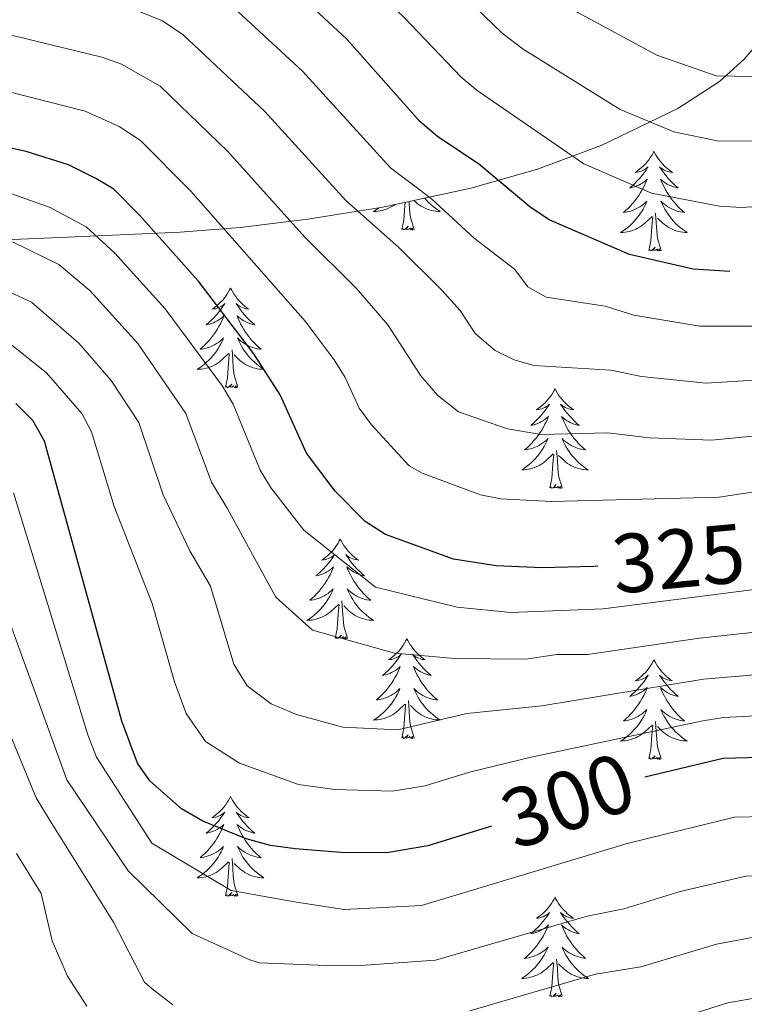
# Model space of a CAD drawing. Extents: x 602263 to 606763, y 793795 to 796833.
# Drawn here: x 603792 to 603879, y 795976 to 796094 of the extents above; entities that cross this region are included whole.
import ezdxf
from ezdxf.enums import TextEntityAlignment as Align

# ---------------------------------------------------------------- set-up
doc = ezdxf.new("R2010")
doc.units = 0
doc.header["$MEASUREMENT"] = 0
for name, color, linetype in [('Nivel 35', 7, 'Continuous'), ('Nivel 36', 7, 'Continuous'), ('Nivel 4', 7, 'Continuous'), ('Nivel 41', 7, 'Continuous'), ('Nivel 5', 7, 'Continuous'), ('Nivel 61', 7, 'Continuous'), ('Nivel 63', 7, 'Continuous')]:
    doc.layers.add(name, color=color, linetype=linetype)
doc.styles.add('Style-ariali', font='ariali.shx', dxfattribs={"bigfont": 'arialibig.shx'})
doc.linetypes.add('5zonar', pattern='A,-5,[1,dgnlstyle.shx,S=0.08,R=0,X=0,Y=0],-5', length=10)

msp = doc.modelspace()

# ---------------------------------------------------------------- linework, layer by layer
at = {"layer": 'Nivel 35', "color": 92, "linetype": '5zonar', "lineweight": 0, "ltscale": 0.5}
msp.add_polyline3d([(603775.181, 796066.568, 326.661), (603796.817, 796067.499, 331.685), (603811.216, 796068.118, 336.124), (603818.354, 796068.683, 339.03), (603826.464, 796069.674, 343.11), (603835.434, 796071.116, 348.279), (603845.942, 796073.367, 354.999), (603853.88, 796075.65, 360.501), (603861.487, 796078.47, 366.046), (603870.648, 796082.903, 372.937), (603875.628, 796086.126, 376.889), (603878.578, 796088.814, 379.616), (603881.214, 796091.818, 382.348), (603884.779, 796096.767, 386.451)], dxfattribs=at)
at = {"layer": 'Nivel 36', "color": 92, "linetype": 'Continuous', "lineweight": 0, "flags": 128}
for points in [[(603867.804, 796077.786), (603867.693, 796077.567), (603867.538, 796077.292), (603867.37, 796077.026), (603867.188, 796076.769), (603866.994, 796076.521), (603866.787, 796076.283), (603866.568, 796076.057), (603866.338, 796075.841), (603866.098, 796075.638), (603865.847, 796075.447), (603865.587, 796075.269), (603865.786, 796075.292), (603865.989, 796075.33), (603866.188, 796075.385), (603866.383, 796075.454), (603866.572, 796075.539), (603866.753, 796075.638), (603866.927, 796075.75), (603867.132, 796075.941), (603867.091, 796075.876), (603866.861, 796075.531), (603866.618, 796075.195), (603866.362, 796074.869), (603866.094, 796074.553), (603865.814, 796074.248), (603865.522, 796073.954), (603865.219, 796073.671), (603864.906, 796073.4), (603865.03, 796073.423), (603865.276, 796073.481), (603865.518, 796073.554), (603865.754, 796073.642), (603865.985, 796073.745), (603866.208, 796073.863), (603866.424, 796073.994), (603866.631, 796074.139), (603866.828, 796074.296), (603867.015, 796074.466), (603866.927, 796074.244), (603866.771, 796073.883), (603866.6, 796073.529), (603866.415, 796073.182), (603866.215, 796072.842), (603866.003, 796072.511), (603865.776, 796072.189), (603865.537, 796071.877), (603865.286, 796071.574), (603865.022, 796071.282), (603864.747, 796071.001), (603864.46, 796070.731), (603864.163, 796070.473), (603864.359, 796070.498), (603864.626, 796070.545), (603864.889, 796070.608), (603865.148, 796070.687), (603865.403, 796070.781), (603865.651, 796070.889), (603865.892, 796071.012), (603866.126, 796071.15), (603866.351, 796071.3), (603866.567, 796071.464), (603866.773, 796071.64), (603866.968, 796071.828), (603866.827, 796071.501), (603866.672, 796071.18), (603866.503, 796070.866), (603866.32, 796070.561), (603866.123, 796070.264), (603865.913, 796069.976), (603865.69, 796069.698), (603865.455, 796069.43), (603865.209, 796069.172), (603864.951, 796068.927), (603864.682, 796068.693), (603864.403, 796068.471), (603864.114, 796068.262), (603863.824, 796068.071), (603864.089, 796068.08), (603864.352, 796068.105), (603864.614, 796068.146), (603864.873, 796068.203), (603865.128, 796068.275), (603865.378, 796068.362), (603865.622, 796068.465), (603865.86, 796068.581), (603866.09, 796068.712), (603866.312, 796068.857), (603866.525, 796069.015), (603866.728, 796069.185), (603867.576, 796069.984)], [(603867.804, 796077.786), (603867.915, 796077.567), (603868.07, 796077.292), (603868.238, 796077.026), (603868.42, 796076.769), (603868.614, 796076.521), (603868.821, 796076.283), (603869.04, 796076.057), (603869.27, 796075.841), (603869.51, 796075.638), (603869.761, 796075.447), (603870.021, 796075.269), (603869.822, 796075.292), (603869.619, 796075.33), (603869.42, 796075.385), (603869.225, 796075.454), (603869.036, 796075.539), (603868.855, 796075.638), (603868.681, 796075.75), (603868.476, 796075.941), (603868.517, 796075.876), (603868.747, 796075.531), (603868.99, 796075.195), (603869.246, 796074.869), (603869.514, 796074.553), (603869.794, 796074.248), (603870.086, 796073.954), (603870.389, 796073.671), (603870.702, 796073.4), (603870.578, 796073.423), (603870.332, 796073.481), (603870.09, 796073.554), (603869.854, 796073.642), (603869.623, 796073.745), (603869.4, 796073.863), (603869.184, 796073.994), (603868.977, 796074.139), (603868.78, 796074.296), (603868.593, 796074.466), (603868.681, 796074.244), (603868.837, 796073.883), (603869.008, 796073.529), (603869.193, 796073.182), (603869.393, 796072.842), (603869.605, 796072.511), (603869.832, 796072.189), (603870.071, 796071.877), (603870.322, 796071.574), (603870.586, 796071.282), (603870.861, 796071.001), (603871.148, 796070.731), (603871.445, 796070.473), (603871.249, 796070.498), (603870.982, 796070.545), (603870.719, 796070.608), (603870.46, 796070.687), (603870.205, 796070.781), (603869.957, 796070.889), (603869.716, 796071.012), (603869.482, 796071.15), (603869.257, 796071.3), (603869.041, 796071.464), (603868.835, 796071.64), (603868.64, 796071.828), (603868.781, 796071.501), (603868.936, 796071.18), (603869.105, 796070.866), (603869.288, 796070.561), (603869.485, 796070.264), (603869.695, 796069.976), (603869.918, 796069.698), (603870.153, 796069.43), (603870.399, 796069.172), (603870.657, 796068.927), (603870.926, 796068.693), (603871.205, 796068.471), (603871.494, 796068.262), (603871.784, 796068.071), (603871.519, 796068.08), (603871.256, 796068.105), (603870.994, 796068.146), (603870.735, 796068.203), (603870.48, 796068.275), (603870.23, 796068.362), (603869.986, 796068.465), (603869.748, 796068.581), (603869.518, 796068.712), (603869.296, 796068.857), (603869.083, 796069.015), (603868.88, 796069.185), (603868.222, 796069.805)], [(603834.966, 796071.041), (603834.888, 796070.979), (603834.599, 796070.77), (603834.309, 796070.579), (603834.574, 796070.588), (603834.837, 796070.613), (603835.099, 796070.654), (603835.358, 796070.711), (603835.613, 796070.783), (603835.863, 796070.87), (603836.107, 796070.973), (603836.345, 796071.089), (603836.575, 796071.22), (603836.797, 796071.365), (603836.878, 796071.425)], [(603837.67, 796068.443), (603837.915, 796069.561), (603838.028, 796071.303), (603838.07, 796071.681)], [(603839.14, 796068.443), (603838.711, 796069.883), (603838.62, 796070.787), (603838.574, 796071.736), (603838.569, 796071.788)], [(603840.422, 796072.184), (603840.638, 796071.938), (603840.884, 796071.68), (603841.142, 796071.435), (603841.411, 796071.201), (603841.69, 796070.979), (603841.979, 796070.77), (603842.269, 796070.579), (603842.004, 796070.588), (603841.741, 796070.613), (603841.479, 796070.654), (603841.22, 796070.711), (603840.965, 796070.783), (603840.715, 796070.87), (603840.471, 796070.973), (603840.233, 796071.089), (603840.003, 796071.22), (603839.781, 796071.365), (603839.568, 796071.523), (603839.365, 796071.693), (603839.136, 796071.909)], [(603867.185, 796065.935), (603867.43, 796067.053), (603867.543, 796068.795), (603867.591, 796069.228), (603867.654, 796069.951)], [(603868.655, 796065.935), (603868.226, 796067.375), (603868.135, 796068.279), (603868.089, 796069.228), (603867.987, 796070.392)], [(603839.14, 796068.443), (603838.966, 796068.375), (603838.947, 796068.614), (603838.757, 796068.392), (603838.636, 796068.595), (603838.515, 796068.487), (603838.245, 796068.433), (603838.441, 796068.826), (603838.056, 796068.446), (603837.868, 796068.392), (603837.827, 796068.554), (603837.67, 796068.443)], [(603868.655, 796065.935), (603868.481, 796065.867), (603868.462, 796066.106), (603868.272, 796065.884), (603868.151, 796066.087), (603868.03, 796065.979), (603867.76, 796065.925), (603867.956, 796066.318), (603867.571, 796065.938), (603867.383, 796065.884), (603867.342, 796066.046), (603867.185, 796065.935)], [(603817.221, 796061.426), (603817.11, 796061.207), (603816.955, 796060.932), (603816.787, 796060.666), (603816.605, 796060.409), (603816.411, 796060.161), (603816.204, 796059.923), (603815.985, 796059.697), (603815.755, 796059.481), (603815.515, 796059.278), (603815.264, 796059.087), (603815.004, 796058.909), (603815.203, 796058.932), (603815.406, 796058.97), (603815.605, 796059.025), (603815.8, 796059.094), (603815.989, 796059.179), (603816.17, 796059.278), (603816.344, 796059.39), (603816.549, 796059.581), (603816.508, 796059.516), (603816.278, 796059.171), (603816.035, 796058.835), (603815.779, 796058.509), (603815.511, 796058.193), (603815.231, 796057.888), (603814.939, 796057.594), (603814.636, 796057.311), (603814.323, 796057.04), (603814.447, 796057.063), (603814.693, 796057.121), (603814.935, 796057.194), (603815.171, 796057.282), (603815.402, 796057.385), (603815.625, 796057.503), (603815.841, 796057.634), (603816.048, 796057.779), (603816.245, 796057.936), (603816.432, 796058.106), (603816.344, 796057.884), (603816.188, 796057.523), (603816.017, 796057.169), (603815.832, 796056.822), (603815.632, 796056.482), (603815.42, 796056.151), (603815.193, 796055.829), (603814.954, 796055.517), (603814.703, 796055.214), (603814.439, 796054.922), (603814.164, 796054.641), (603813.877, 796054.371), (603813.58, 796054.113), (603813.776, 796054.138), (603814.043, 796054.185), (603814.306, 796054.248), (603814.565, 796054.327), (603814.82, 796054.421), (603815.068, 796054.529), (603815.309, 796054.652), (603815.543, 796054.79), (603815.768, 796054.94), (603815.984, 796055.104), (603816.19, 796055.28), (603816.385, 796055.468), (603816.244, 796055.141), (603816.089, 796054.82), (603815.92, 796054.506), (603815.737, 796054.201), (603815.54, 796053.904), (603815.33, 796053.616), (603815.107, 796053.338), (603814.872, 796053.07), (603814.626, 796052.812), (603814.368, 796052.567), (603814.099, 796052.333), (603813.82, 796052.111), (603813.531, 796051.902), (603813.241, 796051.711), (603813.506, 796051.72), (603813.769, 796051.745), (603814.031, 796051.786), (603814.29, 796051.843), (603814.545, 796051.915), (603814.795, 796052.002), (603815.039, 796052.105), (603815.277, 796052.221), (603815.507, 796052.352), (603815.729, 796052.497), (603815.942, 796052.655), (603816.145, 796052.825), (603816.993, 796053.624)], [(603817.221, 796061.426), (603817.332, 796061.207), (603817.487, 796060.932), (603817.655, 796060.666), (603817.837, 796060.409), (603818.031, 796060.161), (603818.238, 796059.923), (603818.457, 796059.697), (603818.687, 796059.481), (603818.927, 796059.278), (603819.178, 796059.087), (603819.438, 796058.909), (603819.239, 796058.932), (603819.036, 796058.97), (603818.837, 796059.025), (603818.642, 796059.094), (603818.453, 796059.179), (603818.272, 796059.278), (603818.098, 796059.39), (603817.893, 796059.581), (603817.934, 796059.516), (603818.164, 796059.171), (603818.407, 796058.835), (603818.663, 796058.509), (603818.931, 796058.193), (603819.211, 796057.888), (603819.503, 796057.594), (603819.806, 796057.311), (603820.119, 796057.04), (603819.995, 796057.063), (603819.749, 796057.121), (603819.507, 796057.194), (603819.271, 796057.282), (603819.04, 796057.385), (603818.817, 796057.503), (603818.601, 796057.634), (603818.394, 796057.779), (603818.197, 796057.936), (603818.01, 796058.106), (603818.098, 796057.884), (603818.254, 796057.523), (603818.425, 796057.169), (603818.61, 796056.822), (603818.81, 796056.482), (603819.022, 796056.151), (603819.249, 796055.829), (603819.488, 796055.517), (603819.739, 796055.214), (603820.003, 796054.922), (603820.278, 796054.641), (603820.565, 796054.371), (603820.862, 796054.113), (603820.666, 796054.138), (603820.399, 796054.185), (603820.136, 796054.248), (603819.877, 796054.327), (603819.622, 796054.421), (603819.374, 796054.529), (603819.133, 796054.652), (603818.899, 796054.79), (603818.674, 796054.94), (603818.458, 796055.104), (603818.252, 796055.28), (603818.057, 796055.468), (603818.198, 796055.141), (603818.353, 796054.82), (603818.522, 796054.506), (603818.705, 796054.201), (603818.902, 796053.904), (603819.112, 796053.616), (603819.335, 796053.338), (603819.57, 796053.07), (603819.816, 796052.812), (603820.074, 796052.567), (603820.343, 796052.333), (603820.622, 796052.111), (603820.911, 796051.902), (603821.201, 796051.711), (603820.936, 796051.72), (603820.673, 796051.745), (603820.411, 796051.786), (603820.152, 796051.843), (603819.897, 796051.915), (603819.647, 796052.002), (603819.403, 796052.105), (603819.165, 796052.221), (603818.935, 796052.352), (603818.713, 796052.497), (603818.5, 796052.655), (603818.297, 796052.825), (603817.639, 796053.445)], [(603816.602, 796049.575), (603816.847, 796050.693), (603816.96, 796052.435), (603817.008, 796052.868), (603817.071, 796053.591)], [(603818.072, 796049.575), (603817.643, 796051.015), (603817.552, 796051.919), (603817.506, 796052.868), (603817.404, 796054.032)], [(603818.072, 796049.575), (603817.898, 796049.507), (603817.879, 796049.746), (603817.689, 796049.524), (603817.568, 796049.727), (603817.447, 796049.619), (603817.177, 796049.565), (603817.373, 796049.958), (603816.988, 796049.578), (603816.8, 796049.524), (603816.759, 796049.686), (603816.602, 796049.575)], [(603855.987, 796049.401), (603855.876, 796049.182), (603855.721, 796048.907), (603855.553, 796048.641), (603855.371, 796048.384), (603855.177, 796048.136), (603854.97, 796047.898), (603854.751, 796047.672), (603854.521, 796047.456), (603854.281, 796047.253), (603854.03, 796047.062), (603853.77, 796046.884), (603853.969, 796046.907), (603854.172, 796046.945), (603854.371, 796047), (603854.566, 796047.069), (603854.755, 796047.154), (603854.936, 796047.253), (603855.11, 796047.365), (603855.315, 796047.556), (603855.274, 796047.491), (603855.044, 796047.146), (603854.801, 796046.81), (603854.545, 796046.484), (603854.277, 796046.168), (603853.997, 796045.863), (603853.705, 796045.569), (603853.402, 796045.286), (603853.089, 796045.015), (603853.213, 796045.038), (603853.459, 796045.096), (603853.701, 796045.169), (603853.937, 796045.257), (603854.168, 796045.36), (603854.391, 796045.478), (603854.607, 796045.609), (603854.814, 796045.754), (603855.011, 796045.911), (603855.198, 796046.081), (603855.11, 796045.859), (603854.954, 796045.498), (603854.783, 796045.144), (603854.598, 796044.797), (603854.398, 796044.457), (603854.186, 796044.126), (603853.959, 796043.804), (603853.72, 796043.492), (603853.469, 796043.189), (603853.205, 796042.897), (603852.93, 796042.616), (603852.643, 796042.346), (603852.346, 796042.088), (603852.542, 796042.113), (603852.809, 796042.16), (603853.072, 796042.223), (603853.331, 796042.302), (603853.586, 796042.396), (603853.834, 796042.504), (603854.075, 796042.627), (603854.309, 796042.765), (603854.534, 796042.915), (603854.75, 796043.079), (603854.956, 796043.255), (603855.151, 796043.443), (603855.01, 796043.116), (603854.855, 796042.795), (603854.686, 796042.481), (603854.503, 796042.176), (603854.306, 796041.879), (603854.096, 796041.591), (603853.873, 796041.313), (603853.638, 796041.045), (603853.392, 796040.787), (603853.134, 796040.542), (603852.865, 796040.308), (603852.586, 796040.086), (603852.297, 796039.877), (603852.007, 796039.686), (603852.272, 796039.695), (603852.535, 796039.72), (603852.797, 796039.761), (603853.056, 796039.818), (603853.311, 796039.89), (603853.561, 796039.977), (603853.805, 796040.08), (603854.043, 796040.196), (603854.273, 796040.327), (603854.495, 796040.472), (603854.708, 796040.63), (603854.911, 796040.8), (603855.759, 796041.599)], [(603855.987, 796049.401), (603856.098, 796049.182), (603856.253, 796048.907), (603856.421, 796048.641), (603856.603, 796048.384), (603856.797, 796048.136), (603857.004, 796047.898), (603857.223, 796047.672), (603857.453, 796047.456), (603857.693, 796047.253), (603857.944, 796047.062), (603858.204, 796046.884), (603858.005, 796046.907), (603857.802, 796046.945), (603857.603, 796047), (603857.408, 796047.069), (603857.219, 796047.154), (603857.038, 796047.253), (603856.864, 796047.365), (603856.659, 796047.556), (603856.7, 796047.491), (603856.93, 796047.146), (603857.173, 796046.81), (603857.429, 796046.484), (603857.697, 796046.168), (603857.977, 796045.863), (603858.269, 796045.569), (603858.572, 796045.286), (603858.885, 796045.015), (603858.761, 796045.038), (603858.515, 796045.096), (603858.273, 796045.169), (603858.037, 796045.257), (603857.806, 796045.36), (603857.583, 796045.478), (603857.367, 796045.609), (603857.16, 796045.754), (603856.963, 796045.911), (603856.776, 796046.081), (603856.864, 796045.859), (603857.02, 796045.498), (603857.191, 796045.144), (603857.376, 796044.797), (603857.576, 796044.457), (603857.788, 796044.126), (603858.015, 796043.804), (603858.254, 796043.492), (603858.505, 796043.189), (603858.769, 796042.897), (603859.044, 796042.616), (603859.331, 796042.346), (603859.628, 796042.088), (603859.432, 796042.113), (603859.165, 796042.16), (603858.902, 796042.223), (603858.643, 796042.302), (603858.388, 796042.396), (603858.14, 796042.504), (603857.899, 796042.627), (603857.665, 796042.765), (603857.44, 796042.915), (603857.224, 796043.079), (603857.018, 796043.255), (603856.823, 796043.443), (603856.964, 796043.116), (603857.119, 796042.795), (603857.288, 796042.481), (603857.471, 796042.176), (603857.668, 796041.879), (603857.878, 796041.591), (603858.101, 796041.313), (603858.336, 796041.045), (603858.582, 796040.787), (603858.84, 796040.542), (603859.109, 796040.308), (603859.388, 796040.086), (603859.677, 796039.877), (603859.967, 796039.686), (603859.702, 796039.695), (603859.439, 796039.72), (603859.177, 796039.761), (603858.918, 796039.818), (603858.663, 796039.89), (603858.413, 796039.977), (603858.169, 796040.08), (603857.931, 796040.196), (603857.701, 796040.327), (603857.479, 796040.472), (603857.266, 796040.63), (603857.063, 796040.8), (603856.405, 796041.42)], [(603856.838, 796037.55), (603856.409, 796038.99), (603856.318, 796039.894), (603856.272, 796040.843), (603856.17, 796042.007)], [(603855.368, 796037.55), (603855.613, 796038.668), (603855.726, 796040.41), (603855.774, 796040.843), (603855.837, 796041.566)], [(603856.838, 796037.55), (603856.664, 796037.482), (603856.645, 796037.721), (603856.455, 796037.499), (603856.334, 796037.702), (603856.213, 796037.594), (603855.943, 796037.54), (603856.139, 796037.933), (603855.754, 796037.553), (603855.566, 796037.499), (603855.525, 796037.661), (603855.368, 796037.55)], [(603830.329, 796031.415), (603830.218, 796031.196), (603830.063, 796030.921), (603829.895, 796030.655), (603829.713, 796030.398), (603829.519, 796030.15), (603829.312, 796029.912), (603829.093, 796029.686), (603828.863, 796029.47), (603828.623, 796029.267), (603828.372, 796029.076), (603828.112, 796028.898), (603828.311, 796028.921), (603828.514, 796028.959), (603828.713, 796029.014), (603828.908, 796029.083), (603829.097, 796029.168), (603829.278, 796029.267), (603829.452, 796029.379), (603829.657, 796029.57), (603829.616, 796029.505), (603829.386, 796029.16), (603829.143, 796028.824), (603828.887, 796028.498), (603828.619, 796028.182), (603828.339, 796027.877), (603828.047, 796027.583), (603827.744, 796027.3), (603827.431, 796027.029), (603827.555, 796027.052), (603827.801, 796027.11), (603828.043, 796027.183), (603828.279, 796027.271), (603828.51, 796027.374), (603828.733, 796027.492), (603828.949, 796027.623), (603829.156, 796027.768), (603829.353, 796027.925), (603829.54, 796028.095), (603829.452, 796027.873), (603829.296, 796027.512), (603829.125, 796027.158), (603828.94, 796026.811), (603828.74, 796026.471), (603828.528, 796026.14), (603828.301, 796025.818), (603828.062, 796025.506), (603827.811, 796025.203), (603827.547, 796024.911), (603827.272, 796024.63), (603826.985, 796024.36), (603826.688, 796024.102), (603826.884, 796024.127), (603827.151, 796024.174), (603827.414, 796024.237), (603827.673, 796024.316), (603827.928, 796024.41), (603828.176, 796024.518), (603828.417, 796024.641), (603828.651, 796024.779), (603828.876, 796024.929), (603829.092, 796025.093), (603829.298, 796025.269), (603829.493, 796025.457), (603829.352, 796025.13), (603829.197, 796024.809), (603829.028, 796024.495), (603828.845, 796024.19), (603828.648, 796023.893), (603828.438, 796023.605), (603828.215, 796023.327), (603827.98, 796023.059), (603827.734, 796022.801), (603827.476, 796022.556), (603827.207, 796022.322), (603826.928, 796022.1), (603826.639, 796021.891), (603826.349, 796021.7), (603826.614, 796021.709), (603826.877, 796021.734), (603827.139, 796021.775), (603827.398, 796021.832), (603827.653, 796021.904), (603827.903, 796021.991), (603828.147, 796022.094), (603828.385, 796022.21), (603828.615, 796022.341), (603828.837, 796022.486), (603829.05, 796022.644), (603829.253, 796022.814), (603830.101, 796023.613)], [(603830.329, 796031.415), (603830.44, 796031.196), (603830.595, 796030.921), (603830.763, 796030.655), (603830.945, 796030.398), (603831.139, 796030.15), (603831.346, 796029.912), (603831.565, 796029.686), (603831.795, 796029.47), (603832.035, 796029.267), (603832.286, 796029.076), (603832.546, 796028.898), (603832.347, 796028.921), (603832.144, 796028.959), (603831.945, 796029.014), (603831.75, 796029.083), (603831.561, 796029.168), (603831.38, 796029.267), (603831.206, 796029.379), (603831.001, 796029.57), (603831.042, 796029.505), (603831.272, 796029.16), (603831.515, 796028.824), (603831.771, 796028.498), (603832.039, 796028.182), (603832.319, 796027.877), (603832.611, 796027.583), (603832.914, 796027.3), (603833.227, 796027.029), (603833.103, 796027.052), (603832.857, 796027.11), (603832.615, 796027.183), (603832.379, 796027.271), (603832.148, 796027.374), (603831.925, 796027.492), (603831.709, 796027.623), (603831.502, 796027.768), (603831.305, 796027.925), (603831.118, 796028.095), (603831.206, 796027.873), (603831.362, 796027.512), (603831.533, 796027.158), (603831.718, 796026.811), (603831.918, 796026.471), (603832.13, 796026.14), (603832.357, 796025.818), (603832.596, 796025.506), (603832.847, 796025.203), (603833.111, 796024.911), (603833.386, 796024.63), (603833.673, 796024.36), (603833.97, 796024.102), (603833.774, 796024.127), (603833.507, 796024.174), (603833.244, 796024.237), (603832.985, 796024.316), (603832.73, 796024.41), (603832.482, 796024.518), (603832.241, 796024.641), (603832.007, 796024.779), (603831.782, 796024.929), (603831.566, 796025.093), (603831.36, 796025.269), (603831.165, 796025.457), (603831.306, 796025.13), (603831.461, 796024.809), (603831.63, 796024.495), (603831.813, 796024.19), (603832.01, 796023.893), (603832.22, 796023.605), (603832.443, 796023.327), (603832.678, 796023.059), (603832.924, 796022.801), (603833.182, 796022.556), (603833.451, 796022.322), (603833.73, 796022.1), (603834.019, 796021.891), (603834.309, 796021.7), (603834.044, 796021.709), (603833.781, 796021.734), (603833.519, 796021.775), (603833.26, 796021.832), (603833.005, 796021.904), (603832.755, 796021.991), (603832.511, 796022.094), (603832.273, 796022.21), (603832.043, 796022.341), (603831.821, 796022.486), (603831.608, 796022.644), (603831.405, 796022.814), (603830.747, 796023.434)], [(603829.71, 796019.564), (603829.955, 796020.682), (603830.068, 796022.424), (603830.116, 796022.857), (603830.179, 796023.58)], [(603831.18, 796019.564), (603830.751, 796021.004), (603830.66, 796021.908), (603830.614, 796022.857), (603830.512, 796024.021)], [(603831.18, 796019.564), (603831.006, 796019.496), (603830.987, 796019.735), (603830.797, 796019.513), (603830.676, 796019.716), (603830.555, 796019.608), (603830.285, 796019.554), (603830.481, 796019.947), (603830.096, 796019.567), (603829.908, 796019.513), (603829.867, 796019.675), (603829.71, 796019.564)], [(603838.289, 796019.496), (603838.178, 796019.277), (603838.023, 796019.002), (603837.855, 796018.736), (603837.673, 796018.479), (603837.479, 796018.231), (603837.272, 796017.993), (603837.053, 796017.767), (603836.823, 796017.551), (603836.583, 796017.348), (603836.332, 796017.157), (603836.072, 796016.979), (603836.271, 796017.002), (603836.474, 796017.04), (603836.673, 796017.095), (603836.868, 796017.164), (603837.057, 796017.249), (603837.238, 796017.348), (603837.412, 796017.46), (603837.617, 796017.651), (603837.576, 796017.586), (603837.346, 796017.241), (603837.103, 796016.905), (603836.847, 796016.579), (603836.579, 796016.263), (603836.299, 796015.958), (603836.007, 796015.664), (603835.704, 796015.381), (603835.391, 796015.11), (603835.515, 796015.133), (603835.761, 796015.191), (603836.003, 796015.264), (603836.239, 796015.352), (603836.47, 796015.455), (603836.693, 796015.573), (603836.909, 796015.704), (603837.116, 796015.849), (603837.313, 796016.006), (603837.5, 796016.176), (603837.412, 796015.954), (603837.256, 796015.593), (603837.085, 796015.239), (603836.9, 796014.892), (603836.7, 796014.552), (603836.488, 796014.221), (603836.261, 796013.899), (603836.022, 796013.587), (603835.771, 796013.284), (603835.507, 796012.992), (603835.232, 796012.711), (603834.945, 796012.441), (603834.648, 796012.183), (603834.844, 796012.208), (603835.111, 796012.255), (603835.374, 796012.318), (603835.633, 796012.397), (603835.888, 796012.491), (603836.136, 796012.599), (603836.377, 796012.722), (603836.611, 796012.86), (603836.836, 796013.01), (603837.052, 796013.174), (603837.258, 796013.35), (603837.453, 796013.538), (603837.312, 796013.211), (603837.157, 796012.89), (603836.988, 796012.576), (603836.805, 796012.271), (603836.608, 796011.974), (603836.398, 796011.686), (603836.175, 796011.408), (603835.94, 796011.14), (603835.694, 796010.882), (603835.436, 796010.637), (603835.167, 796010.403), (603834.888, 796010.181), (603834.599, 796009.972), (603834.309, 796009.781), (603834.574, 796009.79), (603834.837, 796009.815), (603835.099, 796009.856), (603835.358, 796009.913), (603835.613, 796009.985), (603835.863, 796010.072), (603836.107, 796010.175), (603836.345, 796010.291), (603836.575, 796010.422), (603836.797, 796010.567), (603837.01, 796010.725), (603837.213, 796010.895), (603838.061, 796011.694)], [(603838.289, 796019.496), (603838.4, 796019.277), (603838.555, 796019.002), (603838.723, 796018.736), (603838.905, 796018.479), (603839.099, 796018.231), (603839.306, 796017.993), (603839.525, 796017.767), (603839.755, 796017.551), (603839.995, 796017.348), (603840.246, 796017.157), (603840.506, 796016.979), (603840.307, 796017.002), (603840.104, 796017.04), (603839.905, 796017.095), (603839.71, 796017.164), (603839.521, 796017.249), (603839.34, 796017.348), (603839.166, 796017.46), (603838.961, 796017.651), (603839.002, 796017.586), (603839.232, 796017.241), (603839.475, 796016.905), (603839.731, 796016.579), (603839.999, 796016.263), (603840.279, 796015.958), (603840.571, 796015.664), (603840.874, 796015.381), (603841.187, 796015.11), (603841.063, 796015.133), (603840.817, 796015.191), (603840.575, 796015.264), (603840.339, 796015.352), (603840.108, 796015.455), (603839.885, 796015.573), (603839.669, 796015.704), (603839.462, 796015.849), (603839.265, 796016.006), (603839.078, 796016.176), (603839.166, 796015.954), (603839.322, 796015.593), (603839.493, 796015.239), (603839.678, 796014.892), (603839.878, 796014.552), (603840.09, 796014.221), (603840.317, 796013.899), (603840.556, 796013.587), (603840.807, 796013.284), (603841.071, 796012.992), (603841.346, 796012.711), (603841.633, 796012.441), (603841.93, 796012.183), (603841.734, 796012.208), (603841.467, 796012.255), (603841.204, 796012.318), (603840.945, 796012.397), (603840.69, 796012.491), (603840.442, 796012.599), (603840.201, 796012.722), (603839.967, 796012.86), (603839.742, 796013.01), (603839.526, 796013.174), (603839.32, 796013.35), (603839.125, 796013.538), (603839.266, 796013.211), (603839.421, 796012.89), (603839.59, 796012.576), (603839.773, 796012.271), (603839.97, 796011.974), (603840.18, 796011.686), (603840.403, 796011.408), (603840.638, 796011.14), (603840.884, 796010.882), (603841.142, 796010.637), (603841.411, 796010.403), (603841.69, 796010.181), (603841.979, 796009.972), (603842.269, 796009.781), (603842.004, 796009.79), (603841.741, 796009.815), (603841.479, 796009.856), (603841.22, 796009.913), (603840.965, 796009.985), (603840.715, 796010.072), (603840.471, 796010.175), (603840.233, 796010.291), (603840.003, 796010.422), (603839.781, 796010.567), (603839.568, 796010.725), (603839.365, 796010.895), (603838.707, 796011.515)], [(603867.804, 796016.988), (603867.693, 796016.769), (603867.538, 796016.494), (603867.37, 796016.228), (603867.188, 796015.971), (603866.994, 796015.723), (603866.787, 796015.485), (603866.568, 796015.259), (603866.338, 796015.043), (603866.098, 796014.84), (603865.847, 796014.649), (603865.587, 796014.471), (603865.786, 796014.494), (603865.989, 796014.532), (603866.188, 796014.587), (603866.383, 796014.656), (603866.572, 796014.741), (603866.753, 796014.84), (603866.927, 796014.952), (603867.132, 796015.143), (603867.091, 796015.078), (603866.861, 796014.733), (603866.618, 796014.397), (603866.362, 796014.071), (603866.094, 796013.755), (603865.814, 796013.45), (603865.522, 796013.156), (603865.219, 796012.873), (603864.906, 796012.602), (603865.03, 796012.625), (603865.276, 796012.683), (603865.518, 796012.756), (603865.754, 796012.844), (603865.985, 796012.947), (603866.208, 796013.065), (603866.424, 796013.196), (603866.631, 796013.341), (603866.828, 796013.498), (603867.015, 796013.668), (603866.927, 796013.446), (603866.771, 796013.085), (603866.6, 796012.731), (603866.415, 796012.384), (603866.215, 796012.044), (603866.003, 796011.713), (603865.776, 796011.391), (603865.537, 796011.079), (603865.286, 796010.776), (603865.022, 796010.484), (603864.747, 796010.203), (603864.46, 796009.933), (603864.163, 796009.675), (603864.359, 796009.7), (603864.626, 796009.747), (603864.889, 796009.81), (603865.148, 796009.889), (603865.403, 796009.983), (603865.651, 796010.091), (603865.892, 796010.214), (603866.126, 796010.352), (603866.351, 796010.502), (603866.567, 796010.666), (603866.773, 796010.842), (603866.968, 796011.03), (603866.827, 796010.703), (603866.672, 796010.382), (603866.503, 796010.068), (603866.32, 796009.763), (603866.123, 796009.466), (603865.913, 796009.178), (603865.69, 796008.9), (603865.455, 796008.632), (603865.209, 796008.374), (603864.951, 796008.129), (603864.682, 796007.895), (603864.403, 796007.673), (603864.114, 796007.464), (603863.824, 796007.273), (603864.089, 796007.282), (603864.352, 796007.307), (603864.614, 796007.348), (603864.873, 796007.405), (603865.128, 796007.477), (603865.378, 796007.564), (603865.622, 796007.667), (603865.86, 796007.783), (603866.09, 796007.914), (603866.312, 796008.059), (603866.525, 796008.217), (603866.728, 796008.387), (603867.576, 796009.186)], [(603867.804, 796016.988), (603867.915, 796016.769), (603868.07, 796016.494), (603868.238, 796016.228), (603868.42, 796015.971), (603868.614, 796015.723), (603868.821, 796015.485), (603869.04, 796015.259), (603869.27, 796015.043), (603869.51, 796014.84), (603869.761, 796014.649), (603870.021, 796014.471), (603869.822, 796014.494), (603869.619, 796014.532), (603869.42, 796014.587), (603869.225, 796014.656), (603869.036, 796014.741), (603868.855, 796014.84), (603868.681, 796014.952), (603868.476, 796015.143), (603868.517, 796015.078), (603868.747, 796014.733), (603868.99, 796014.397), (603869.246, 796014.071), (603869.514, 796013.755), (603869.794, 796013.45), (603870.086, 796013.156), (603870.389, 796012.873), (603870.702, 796012.602), (603870.578, 796012.625), (603870.332, 796012.683), (603870.09, 796012.756), (603869.854, 796012.844), (603869.623, 796012.947), (603869.4, 796013.065), (603869.184, 796013.196), (603868.977, 796013.341), (603868.78, 796013.498), (603868.593, 796013.668), (603868.681, 796013.446), (603868.837, 796013.085), (603869.008, 796012.731), (603869.193, 796012.384), (603869.393, 796012.044), (603869.605, 796011.713), (603869.832, 796011.391), (603870.071, 796011.079), (603870.322, 796010.776), (603870.586, 796010.484), (603870.861, 796010.203), (603871.148, 796009.933), (603871.445, 796009.675), (603871.249, 796009.7), (603870.982, 796009.747), (603870.719, 796009.81), (603870.46, 796009.889), (603870.205, 796009.983), (603869.957, 796010.091), (603869.716, 796010.214), (603869.482, 796010.352), (603869.257, 796010.502), (603869.041, 796010.666), (603868.835, 796010.842), (603868.64, 796011.03), (603868.781, 796010.703), (603868.936, 796010.382), (603869.105, 796010.068), (603869.288, 796009.763), (603869.485, 796009.466), (603869.695, 796009.178), (603869.918, 796008.9), (603870.153, 796008.632), (603870.399, 796008.374), (603870.657, 796008.129), (603870.926, 796007.895), (603871.205, 796007.673), (603871.494, 796007.464), (603871.784, 796007.273), (603871.519, 796007.282), (603871.256, 796007.307), (603870.994, 796007.348), (603870.735, 796007.405), (603870.48, 796007.477), (603870.23, 796007.564), (603869.986, 796007.667), (603869.748, 796007.783), (603869.518, 796007.914), (603869.296, 796008.059), (603869.083, 796008.217), (603868.88, 796008.387), (603868.222, 796009.007)], [(603837.67, 796007.645), (603837.915, 796008.763), (603838.028, 796010.505), (603838.076, 796010.938), (603838.139, 796011.661)], [(603839.14, 796007.645), (603838.711, 796009.085), (603838.62, 796009.989), (603838.574, 796010.938), (603838.472, 796012.102)], [(603867.185, 796005.137), (603867.43, 796006.255), (603867.543, 796007.997), (603867.591, 796008.43), (603867.654, 796009.153)], [(603868.655, 796005.137), (603868.226, 796006.577), (603868.135, 796007.481), (603868.089, 796008.43), (603867.987, 796009.594)], [(603839.14, 796007.645), (603838.966, 796007.577), (603838.947, 796007.816), (603838.757, 796007.594), (603838.636, 796007.797), (603838.515, 796007.689), (603838.245, 796007.635), (603838.441, 796008.028), (603838.056, 796007.648), (603837.868, 796007.594), (603837.827, 796007.756), (603837.67, 796007.645)], [(603868.655, 796005.137), (603868.481, 796005.069), (603868.462, 796005.308), (603868.272, 796005.086), (603868.151, 796005.289), (603868.03, 796005.181), (603867.76, 796005.127), (603867.956, 796005.52), (603867.571, 796005.14), (603867.383, 796005.086), (603867.342, 796005.248), (603867.185, 796005.137)], [(603817.221, 796000.628), (603817.11, 796000.409), (603816.955, 796000.134), (603816.787, 795999.868), (603816.605, 795999.611), (603816.411, 795999.363), (603816.204, 795999.125), (603815.985, 795998.899), (603815.755, 795998.683), (603815.515, 795998.48), (603815.264, 795998.289), (603815.004, 795998.111), (603815.203, 795998.134), (603815.406, 795998.172), (603815.605, 795998.227), (603815.8, 795998.296), (603815.989, 795998.381), (603816.17, 795998.48), (603816.344, 795998.592), (603816.549, 795998.783), (603816.508, 795998.718), (603816.278, 795998.373), (603816.035, 795998.037), (603815.779, 795997.711), (603815.511, 795997.395), (603815.231, 795997.09), (603814.939, 795996.796), (603814.636, 795996.513), (603814.323, 795996.242), (603814.447, 795996.265), (603814.693, 795996.323), (603814.935, 795996.396), (603815.171, 795996.484), (603815.402, 795996.587), (603815.625, 795996.705), (603815.841, 795996.836), (603816.048, 795996.981), (603816.245, 795997.138), (603816.432, 795997.308), (603816.344, 795997.086), (603816.188, 795996.725), (603816.017, 795996.371), (603815.832, 795996.024), (603815.632, 795995.684), (603815.42, 795995.353), (603815.193, 795995.031), (603814.954, 795994.719), (603814.703, 795994.416), (603814.439, 795994.124), (603814.164, 795993.843), (603813.877, 795993.573), (603813.58, 795993.315), (603813.776, 795993.34), (603814.043, 795993.387), (603814.306, 795993.45), (603814.565, 795993.529), (603814.82, 795993.623), (603815.068, 795993.731), (603815.309, 795993.854), (603815.543, 795993.992), (603815.768, 795994.142), (603815.984, 795994.306), (603816.19, 795994.482), (603816.385, 795994.67), (603816.244, 795994.343), (603816.089, 795994.022), (603815.92, 795993.708), (603815.737, 795993.403), (603815.54, 795993.106), (603815.33, 795992.818), (603815.107, 795992.54), (603814.872, 795992.272), (603814.626, 795992.014), (603814.368, 795991.769), (603814.099, 795991.535), (603813.82, 795991.313), (603813.531, 795991.104), (603813.241, 795990.913), (603813.506, 795990.922), (603813.769, 795990.947), (603814.031, 795990.988), (603814.29, 795991.045), (603814.545, 795991.117), (603814.795, 795991.204), (603815.039, 795991.307), (603815.277, 795991.423), (603815.507, 795991.554), (603815.729, 795991.699), (603815.942, 795991.857), (603816.145, 795992.027), (603816.993, 795992.826)], [(603817.221, 796000.628), (603817.332, 796000.409), (603817.487, 796000.134), (603817.655, 795999.868), (603817.837, 795999.611), (603818.031, 795999.363), (603818.238, 795999.125), (603818.457, 795998.899), (603818.687, 795998.683), (603818.927, 795998.48), (603819.178, 795998.289), (603819.438, 795998.111), (603819.239, 795998.134), (603819.036, 795998.172), (603818.837, 795998.227), (603818.642, 795998.296), (603818.453, 795998.381), (603818.272, 795998.48), (603818.098, 795998.592), (603817.893, 795998.783), (603817.934, 795998.718), (603818.164, 795998.373), (603818.407, 795998.037), (603818.663, 795997.711), (603818.931, 795997.395), (603819.211, 795997.09), (603819.503, 795996.796), (603819.806, 795996.513), (603820.119, 795996.242), (603819.995, 795996.265), (603819.749, 795996.323), (603819.507, 795996.396), (603819.271, 795996.484), (603819.04, 795996.587), (603818.817, 795996.705), (603818.601, 795996.836), (603818.394, 795996.981), (603818.197, 795997.138), (603818.01, 795997.308), (603818.098, 795997.086), (603818.254, 795996.725), (603818.425, 795996.371), (603818.61, 795996.024), (603818.81, 795995.684), (603819.022, 795995.353), (603819.249, 795995.031), (603819.488, 795994.719), (603819.739, 795994.416), (603820.003, 795994.124), (603820.278, 795993.843), (603820.565, 795993.573), (603820.862, 795993.315), (603820.666, 795993.34), (603820.399, 795993.387), (603820.136, 795993.45), (603819.877, 795993.529), (603819.622, 795993.623), (603819.374, 795993.731), (603819.133, 795993.854), (603818.899, 795993.992), (603818.674, 795994.142), (603818.458, 795994.306), (603818.252, 795994.482), (603818.057, 795994.67), (603818.198, 795994.343), (603818.353, 795994.022), (603818.522, 795993.708), (603818.705, 795993.403), (603818.902, 795993.106), (603819.112, 795992.818), (603819.335, 795992.54), (603819.57, 795992.272), (603819.816, 795992.014), (603820.074, 795991.769), (603820.343, 795991.535), (603820.622, 795991.313), (603820.911, 795991.104), (603821.201, 795990.913), (603820.936, 795990.922), (603820.673, 795990.947), (603820.411, 795990.988), (603820.152, 795991.045), (603819.897, 795991.117), (603819.647, 795991.204), (603819.403, 795991.307), (603819.165, 795991.423), (603818.935, 795991.554), (603818.713, 795991.699), (603818.5, 795991.857), (603818.297, 795992.027), (603817.639, 795992.647)], [(603816.602, 795988.777), (603816.847, 795989.895), (603816.96, 795991.637), (603817.008, 795992.07), (603817.071, 795992.793)], [(603818.072, 795988.777), (603817.643, 795990.217), (603817.552, 795991.121), (603817.506, 795992.07), (603817.404, 795993.234)], [(603818.072, 795988.777), (603817.898, 795988.709), (603817.879, 795988.948), (603817.689, 795988.726), (603817.568, 795988.929), (603817.447, 795988.821), (603817.177, 795988.767), (603817.373, 795989.16), (603816.988, 795988.78), (603816.8, 795988.726), (603816.759, 795988.888), (603816.602, 795988.777)], [(603855.987, 795988.603), (603855.876, 795988.384), (603855.721, 795988.109), (603855.553, 795987.843), (603855.371, 795987.586), (603855.177, 795987.338), (603854.97, 795987.1), (603854.751, 795986.874), (603854.521, 795986.658), (603854.281, 795986.455), (603854.03, 795986.264), (603853.77, 795986.086), (603853.969, 795986.109), (603854.172, 795986.147), (603854.371, 795986.202), (603854.566, 795986.271), (603854.755, 795986.356), (603854.936, 795986.455), (603855.11, 795986.567), (603855.315, 795986.758), (603855.274, 795986.693), (603855.044, 795986.348), (603854.801, 795986.012), (603854.545, 795985.686), (603854.277, 795985.37), (603853.997, 795985.065), (603853.705, 795984.771), (603853.402, 795984.488), (603853.089, 795984.217), (603853.213, 795984.24), (603853.459, 795984.298), (603853.701, 795984.371), (603853.937, 795984.459), (603854.168, 795984.562), (603854.391, 795984.68), (603854.607, 795984.811), (603854.814, 795984.956), (603855.011, 795985.113), (603855.198, 795985.283), (603855.11, 795985.061), (603854.954, 795984.7), (603854.783, 795984.346), (603854.598, 795983.999), (603854.398, 795983.659), (603854.186, 795983.328), (603853.959, 795983.006), (603853.72, 795982.694), (603853.469, 795982.391), (603853.205, 795982.099), (603852.93, 795981.818), (603852.643, 795981.548), (603852.346, 795981.29), (603852.542, 795981.315), (603852.809, 795981.362), (603853.072, 795981.425), (603853.331, 795981.504), (603853.586, 795981.598), (603853.834, 795981.706), (603854.075, 795981.829), (603854.309, 795981.967), (603854.534, 795982.117), (603854.75, 795982.281), (603854.956, 795982.457), (603855.151, 795982.645), (603855.01, 795982.318), (603854.855, 795981.997), (603854.686, 795981.683), (603854.503, 795981.378), (603854.306, 795981.081), (603854.096, 795980.793), (603853.873, 795980.515), (603853.638, 795980.247), (603853.392, 795979.989), (603853.134, 795979.744), (603852.865, 795979.51), (603852.586, 795979.288), (603852.297, 795979.079), (603852.007, 795978.888), (603852.272, 795978.897), (603852.535, 795978.922), (603852.797, 795978.963), (603853.056, 795979.02), (603853.311, 795979.092), (603853.561, 795979.179), (603853.805, 795979.282), (603854.043, 795979.398), (603854.273, 795979.529), (603854.495, 795979.674), (603854.708, 795979.832), (603854.911, 795980.002), (603855.759, 795980.801)], [(603855.987, 795988.603), (603856.098, 795988.384), (603856.253, 795988.109), (603856.421, 795987.843), (603856.603, 795987.586), (603856.797, 795987.338), (603857.004, 795987.1), (603857.223, 795986.874), (603857.453, 795986.658), (603857.693, 795986.455), (603857.944, 795986.264), (603858.204, 795986.086), (603858.005, 795986.109), (603857.802, 795986.147), (603857.603, 795986.202), (603857.408, 795986.271), (603857.219, 795986.356), (603857.038, 795986.455), (603856.864, 795986.567), (603856.659, 795986.758), (603856.7, 795986.693), (603856.93, 795986.348), (603857.173, 795986.012), (603857.429, 795985.686), (603857.697, 795985.37), (603857.977, 795985.065), (603858.269, 795984.771), (603858.572, 795984.488), (603858.885, 795984.217), (603858.761, 795984.24), (603858.515, 795984.298), (603858.273, 795984.371), (603858.037, 795984.459), (603857.806, 795984.562), (603857.583, 795984.68), (603857.367, 795984.811), (603857.16, 795984.956), (603856.963, 795985.113), (603856.776, 795985.283), (603856.864, 795985.061), (603857.02, 795984.7), (603857.191, 795984.346), (603857.376, 795983.999), (603857.576, 795983.659), (603857.788, 795983.328), (603858.015, 795983.006), (603858.254, 795982.694), (603858.505, 795982.391), (603858.769, 795982.099), (603859.044, 795981.818), (603859.331, 795981.548), (603859.628, 795981.29), (603859.432, 795981.315), (603859.165, 795981.362), (603858.902, 795981.425), (603858.643, 795981.504), (603858.388, 795981.598), (603858.14, 795981.706), (603857.899, 795981.829), (603857.665, 795981.967), (603857.44, 795982.117), (603857.224, 795982.281), (603857.018, 795982.457), (603856.823, 795982.645), (603856.964, 795982.318), (603857.119, 795981.997), (603857.288, 795981.683), (603857.471, 795981.378), (603857.668, 795981.081), (603857.878, 795980.793), (603858.101, 795980.515), (603858.336, 795980.247), (603858.582, 795979.989), (603858.84, 795979.744), (603859.109, 795979.51), (603859.388, 795979.288), (603859.677, 795979.079), (603859.967, 795978.888), (603859.702, 795978.897), (603859.439, 795978.922), (603859.177, 795978.963), (603858.918, 795979.02), (603858.663, 795979.092), (603858.413, 795979.179), (603858.169, 795979.282), (603857.931, 795979.398), (603857.701, 795979.529), (603857.479, 795979.674), (603857.266, 795979.832), (603857.063, 795980.002), (603856.405, 795980.622)], [(603855.368, 795976.752), (603855.613, 795977.87), (603855.726, 795979.612), (603855.774, 795980.045), (603855.837, 795980.768)], [(603856.838, 795976.752), (603856.409, 795978.192), (603856.318, 795979.096), (603856.272, 795980.045), (603856.17, 795981.209)], [(603856.838, 795976.752), (603856.664, 795976.684), (603856.645, 795976.923), (603856.455, 795976.701), (603856.334, 795976.904), (603856.213, 795976.796), (603855.943, 795976.742), (603856.139, 795977.135), (603855.754, 795976.755), (603855.566, 795976.701), (603855.525, 795976.863), (603855.368, 795976.752)]]:
    msp.add_lwpolyline(points, dxfattribs=at)
at = {"layer": 'Nivel 4', "color": 25, "linetype": 'Continuous', "lineweight": 30, "flags": 128}
for points, elevation in [([(603876.857, 796063.395), (603872.493, 796063.675), (603864.875, 796065.456), (603855.295, 796069.601), (603852.967, 796071.137), (603846.841, 796076.298), (603841.984, 796079.504), (603839.854, 796081.353), (603831.119, 796091.191), (603817.364, 796103.981), (603815.092, 796105.563), (603812.845, 796106.656), (603807.853, 796108.374), (603781.631, 796114.154)], 350), ([(603861.121, 796028.198), (603860.575, 796028.147), (603854.467, 796027.976), (603848.958, 796028.234), (603843.865, 796029.009), (603835.729, 796031.962), (603833.304, 796033.506), (603829.708, 796037.134), (603826.313, 796041.704), (603823.156, 796048.658), (603820.018, 796053.564), (603813.372, 796062.297), (603806.382, 796070.097), (603803.266, 796073.257), (603801.119, 796074.531), (603797.865, 796076.153), (603792.803, 796077.758), (603787.237, 796078.94)], 325), ([(603848.415, 795997.088), (603840.806, 795994.737), (603835.876, 795993.905), (603830.406, 795993.931), (603824.953, 795994.397), (603821.976, 795994.79), (603819.098, 795995.588), (603813.891, 795997.7), (603811.376, 795999.15), (603807.596, 796002.509), (603806.123, 796004.635), (603804.233, 796009.631), (603794.981, 796043.136), (603793.61, 796045.618), (603791.55, 796047.628)], 300), ([(603889.954, 796004.948), (603884.82, 796005.417), (603876.072, 796005.198), (603866.7, 796002.944)], 300)]:
    msp.add_lwpolyline(points, dxfattribs=dict(at, elevation=elevation))
at = {"layer": 'Nivel 5', "color": 25, "linetype": 'Continuous', "lineweight": 0, "flags": 128}
for points, elevation in [([(603768.474, 796123.966), (603809.063, 796115.171), (603815.181, 796113.421), (603818.094, 796112.186), (603820.204, 796110.822), (603837.981, 796093.769), (603844.76, 796086.642), (603846.678, 796085.04), (603859.44, 796076.298), (603867.528, 796072.79), (603875.618, 796071.236), (603878.245, 796071.068), (603885.202, 796071.506), (603894.71, 796073.226), (603902.72, 796072.944), (603909.057, 796071.771), (603915.281, 796069.634), (603923.132, 796066.406), (603933.538, 796060.391), (603947.259, 796053.573), (603964.1, 796040.838), (603971.074, 796034.091), (603980.441, 796028.199), (603987.189, 796025.572)], 355), ([(603987.576, 796045.66), (603981.598, 796049.023), (603979.166, 796051.5), (603976.929, 796053.024), (603971.352, 796056.284), (603953.981, 796067.449), (603940.812, 796073.162), (603931.063, 796078.565), (603920.646, 796082.723), (603915.874, 796084.216), (603908.55, 796085.576), (603897.761, 796085.864), (603886.369, 796086.62), (603875.257, 796086.811), (603868.144, 796089.299), (603858.697, 796094.396), (603854.572, 796097.221), (603846.509, 796104.291), (603841.541, 796108.142), (603829.901, 796120.992)], 365), ([(603848.845, 796053.949), (603846.436, 796056.018), (603844.665, 796058.756), (603842.439, 796061.223), (603837.341, 796066.302), (603830.975, 796071.91), (603821.329, 796082.53), (603811.567, 796091.728), (603809.111, 796093.384), (603803.857, 796095.485), (603791.197, 796098.453)], 340), ([(603989.789, 796034.729), (603984.009, 796036.929), (603976.896, 796041.173), (603970.591, 796046.988), (603961.984, 796052.615), (603950.865, 796060.464), (603937.175, 796066.776), (603928.208, 796071.908), (603917.962, 796076.175), (603910.738, 796078.332), (603905.38, 796079.206), (603893.066, 796079.76), (603884.204, 796079.019), (603875.568, 796078.999), (603870.182, 796080.124), (603863.784, 796082.783), (603852.195, 796089.995), (603849.666, 796091.931), (603843.185, 796098.217)], 360), ([(603998.098, 796005.351), (603979.051, 796012.026), (603971.924, 796015.627), (603961.304, 796023.007), (603952.68, 796031.974), (603938.885, 796042.654), (603927.067, 796048.608), (603918.408, 796053.551), (603906.924, 796058.101), (603899.471, 796059.82), (603896.966, 796059.646), (603885.96, 796057.36), (603879.479, 796056.865), (603873.269, 796056.865), (603865.389, 796058.212), (603861.982, 796059.274), (603854.943, 796060.336), (603852.732, 796061.587), (603851.127, 796063.682), (603846.316, 796067.417), (603841.173, 796072.149), (603836.347, 796075.796), (603825.808, 796087.353), (603816.008, 796096.473)], 345), ([(603897.232, 796045.479), (603874.725, 796043.247), (603867.276, 796043.538), (603862.311, 796044.122), (603854.329, 796043.928), (603850.323, 796044.601), (603844.473, 796046.62), (603841.962, 796048.611), (603839.965, 796050.927), (603836.011, 796057.035), (603832.276, 796061.368), (603826.079, 796067.52), (603816.913, 796077.773), (603808.799, 796085.563), (603804.212, 796088.212), (603801.86, 796089.041), (603789.877, 796091.949)], 335), ([(603929.48, 796026.715), (603917.355, 796033.008), (603906.174, 796036.771), (603897.365, 796038.396), (603882.963, 796037.537), (603875.599, 796036.435), (603855.55, 796035.903), (603849.517, 796036.236), (603847.068, 796036.73), (603840.101, 796039.291), (603838.577, 796040.179), (603834.056, 796045.075), (603832.568, 796047.084), (603830.914, 796050.726), (603829.583, 796052.846), (603826.147, 796057.466), (603812.485, 796073.006), (603806.451, 796079.061), (603803.913, 796080.737), (603799.862, 796082.597), (603788.557, 796085.444)], 330), ([(603884.463, 796025.975), (603861.729, 796023.089), (603850.726, 796022.638), (603844.306, 796023.276), (603834.531, 796025.686), (603825.962, 796032.477), (603822.059, 796037.51), (603820.778, 796039.657), (603817.521, 796047.553), (603816.273, 796049.718), (603809.419, 796058.961), (603803.415, 796065.603), (603799.99, 796068.749), (603795.669, 796071.066), (603790.958, 796072.743)], 320), ([(603859.849, 796017.62), (603856.185, 796017.629), (603852.494, 796017.042), (603844.019, 796017.136), (603836.792, 796017.771), (603827.012, 796020.542), (603822.634, 796024.46), (603816.807, 796035.115), (603814.949, 796038.21), (603811.886, 796046.449), (603806.157, 796054.787), (603800.449, 796061.109), (603796.714, 796064.241), (603791.172, 796066.978)], 315), ([(603885.98, 796015.713), (603873.712, 796014.655), (603854.416, 796011.467), (603845.434, 796010.554), (603837.191, 796008.628), (603830.637, 796008.923), (603825.1, 796010.429), (603822.088, 796011.729), (603819.187, 796013.861), (603817.622, 796016.474), (603814.834, 796025.792), (603812.362, 796030.011), (603809.164, 796036.707), (603806.251, 796045.344), (603802.962, 796050.387), (603799.106, 796054.828), (603793.438, 796059.734), (603786.683, 796062.856)], 310), ([(603790.878, 796054.768), (603795.247, 796051.306), (603799.47, 796046.449), (603800.616, 796044.24), (603803.325, 796035.324), (603807.869, 796023.736), (603810.515, 796014.333), (603811.925, 796010.555), (603814.247, 796007.217), (603818.283, 796004.612), (603825.332, 796002.081), (603829.664, 796001.465), (603836.533, 796001.266), (603840.477, 796001.932), (603845.751, 796003.561), (603853.129, 796005.334), (603873.664, 796009.683), (603876.132, 796010.083), (603885.355, 796010.565)], 305), ([(603997.193, 795996.43), (603984.127, 796001.914), (603971.035, 796009.137), (603966.974, 796011.785), (603964.072, 796014.289), (603957.581, 796018.913), (603949.324, 796027.342), (603937.8, 796035.909), (603935.211, 796037.656), (603916.494, 796047.254), (603905.863, 796051.184), (603899.606, 796052.61), (603897.099, 796052.563), (603886.174, 796050.808), (603874.046, 796050.055), (603866.306, 796050.867), (603862.649, 796051.621), (603853.475, 796052.172), (603851.119, 796052.841), (603848.845, 796053.949)], 340), ([(603992.542, 795927.676), (603967.217, 795938.672), (603945.443, 795952.043), (603933.214, 795961.686), (603926.485, 795969.633), (603920.065, 795978.517), (603907.401, 795991.218), (603903.44, 795993.766), (603899.526, 795995.477), (603894.767, 795997.009), (603889.595, 795997.945), (603884.988, 795998.322), (603877.434, 795998.15), (603864.615, 795995.012), (603840.035, 795987.611), (603830.803, 795987.147), (603824.874, 795988.029), (603817.278, 795989.382), (603807.825, 795995.045), (603801.2, 796005.334), (603800.179, 796008.029), (603791.289, 796036.949)], 295), ([(603870.922, 795989.276), (603864.221, 795987.223), (603859.822, 795986.341), (603841.703, 795981.071), (603832.223, 795980.391), (603828.701, 795980.417), (603820.686, 795980.739), (603819.543, 795981.107), (603812.646, 795984.273), (603804.976, 795991.762), (603797.662, 796002.642), (603790.759, 796021.633)], 290), ([(603988.051, 795958.143), (603977.659, 795962.334), (603965.651, 795969.172), (603958.427, 795974.449), (603953.687, 795978.302), (603949.265, 795982.633), (603939.096, 795995.383), (603928.46, 796005.805), (603923.802, 796009.498), (603916.867, 796013.634), (603910.666, 796016.731), (603902.079, 796019.439), (603895.738, 796020.551), (603892.98, 796020.743), (603883.931, 796020.727), (603873.267, 796019.575), (603859.849, 796017.62)], 315), ([(603810.327, 795975.735), (603807.855, 795977.653), (603806.941, 795978.43), (603803.245, 795985.605), (603795.474, 795998.04), (603793.98, 796000.498), (603788.865, 796012.893)], 285), ([(603800.045, 795975.587), (603797.755, 795979.16), (603795.921, 795983.385), (603794.589, 795989.023), (603791.651, 795993.81)], 280), ([(603988.527, 795921.699), (603963.933, 795932.702), (603943.832, 795944.96), (603940.92, 795947.074), (603929.025, 795957.191), (603916.325, 795974.12), (603908.62, 795981.575), (603904.631, 795985.296), (603902.549, 795986.681), (603898.079, 795988.762), (603893.292, 795990.205), (603889.236, 795990.942), (603885.156, 795991.228), (603878.797, 795991.103), (603870.922, 795989.276)], 290), ([(603910.729, 795971.389), (603901.019, 795980.067), (603896.237, 795982.037), (603891.819, 795983.39), (603888.652, 795983.96), (603882.823, 795984.124), (603880.169, 795983.903), (603875.275, 795982.985), (603866.255, 795980.287), (603860.833, 795979.384), (603845.821, 795975.001)], 285), ([(603896.165, 795974.905), (603889.64, 795976.744), (603882.772, 795977.04), (603876.629, 795975.973), (603868.288, 795973.351)], 280)]:
    msp.add_lwpolyline(points, dxfattribs=dict(at, elevation=elevation))
at = {"layer": 'Nivel 61', "color": 19, "linetype": 'Continuous', "lineweight": 0}
msp.add_3dface([(603197.21, 794202.13), (606577.43, 794254.32), (606541.04, 796567.96), (603161.99, 796515.77)], dxfattribs=at)
at = {"layer": 'Nivel 63', "color": 7, "linetype": 'Continuous', "lineweight": 0}
msp.add_3dface([(602308.59, 793794.575), (606763.054, 793863.352), (606717.203, 796833.009), (602262.739, 796764.233)], dxfattribs=at)

# ---------------------------------------------------------------- texts
at = {"layer": 'Nivel 41', "color": 25, "linetype": 'Continuous', "lineweight": 0, "style": 'Style-ariali'}
for s, rotation, p in [('325', 5.3474, (603870.737, 796029.098, 325)), ('300', 19.63064, (603857.548, 796000.166, 300))]:
    msp.add_text(s, height=7, rotation=rotation, dxfattribs=at).set_placement(p, align=Align.MIDDLE_CENTER)

doc.saveas('drawing.dxf')
